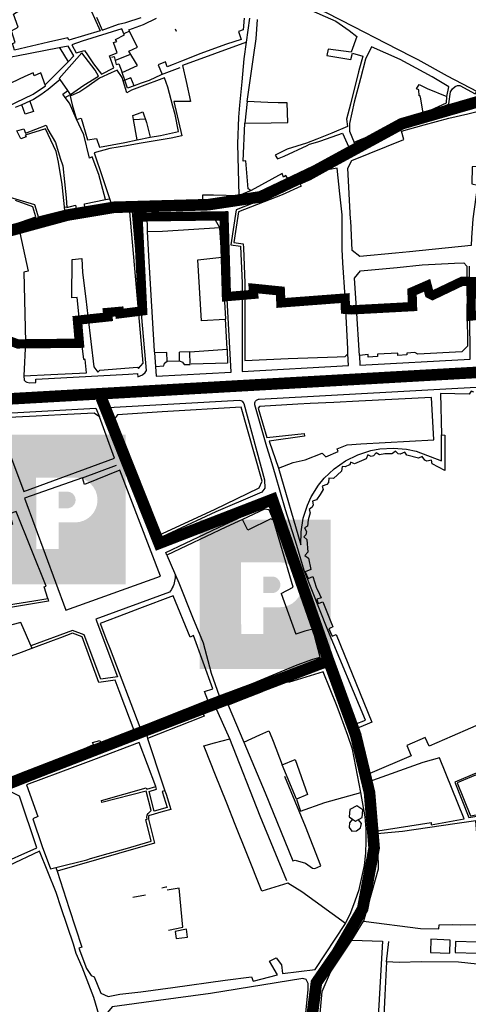
# Model space of a CAD drawing. Extents: x 418760 to 422960, y 4123356 to 4126326.
# Drawn here: x 420523 to 420716, y 4125271 to 4125696 of the extents above; entities that cross this region are included whole.
import ezdxf

# ---------------------------------------------------------------- set-up
doc = ezdxf.new("R2010")
doc.units = 0
doc.header["$LTSCALE"] = 150
doc.header["$MEASUREMENT"] = 0
doc.linetypes.add('TRAZOS', pattern=[0.75, 0.5, -0.25])
doc.layers.get('0').update_dxf_attribs({"linetype": 'CONTINUOUS'})
for name, color, linetype in [('BASE-CIUDAD', 251, 'CONTINUOUS'), ('JERARQUIA', 7, 'CONTINUOUS'), ('LIMITE', 7, 'CONTINUOUS')]:
    doc.layers.add(name, color=color, linetype=linetype)

msp = doc.modelspace()

# ---------------------------------------------------------------- hatches: boundary and pattern name
h = msp.add_hatch(color=11)
h.paths.add_polyline_path([(420511.79, 4125517.03), (420511.79, 4125452.44), (420568.29, 4125452.44), (420568.29, 4125517.03)])
h.paths.add_polyline_path([(420546.4, 4125498.56, -1), (420546.4, 4125479.17), (420539.32, 4125479.17), (420539.32, 4125467.64), (420529.75, 4125467.64), (420529.62, 4125498.56)], flags=16)
h.paths.add_polyline_path([(420539.32, 4125492.4), (420542.47, 4125492.4, -1.18599), (420542.47, 4125485.32), (420539.32, 4125485.32)], flags=0)
h = msp.add_hatch(color=4)
h.paths.add_polyline_path([(420600.11, 4125480.41), (420600.11, 4125415.82), (420656.62, 4125415.82), (420656.62, 4125480.41)])
h.paths.add_polyline_path([(420634.72, 4125461.94, -1), (420634.72, 4125442.55), (420627.64, 4125442.55), (420627.64, 4125431.02), (420618.07, 4125431.02), (420617.94, 4125461.94)], flags=16)
h.paths.add_polyline_path([(420627.64, 4125455.78), (420630.79, 4125455.78, -1.18599), (420630.79, 4125448.7), (420627.64, 4125448.7)], flags=0)

# ---------------------------------------------------------------- linework, layer by layer
at = {"layer": 'BASE-CIUDAD'}
for points in [[(420716.02, 4125739.07), (420697.84, 4125742.14), (420697.98, 4125743.08), (420691.03, 4125744.66), (420657.24, 4125751.3), (420657.75, 4125754.49), (420642.79, 4125760.43), (420639.5, 4125743.06), (420636.64, 4125743.23), (420636.14, 4125740.84), (420633.54, 4125741.18), (420631.99, 4125736.24), (420629.09, 4125727.79), (420627.81, 4125717.55), (420627.24, 4125712.98), (420641.17, 4125705.63), (420643.22, 4125704.55), (420654.74, 4125699.29), (420666.48, 4125693.2), (420680.45, 4125686.02), (420691.44, 4125680.47), (420694.2, 4125679.07), (420706.89, 4125671.95), (420719.77, 4125665.24)], [(420551.86, 4125703.82), (420553.56, 4125699.7), (420554.75, 4125696.83), (420557.18, 4125691.43), (420543.68, 4125687.37), (420543.23, 4125688.41), (420534.97, 4125686.47), (420525.21, 4125684.17), (420520.27, 4125683.01), (420519.4, 4125685.97), (420520.59, 4125686.3), (420518.97, 4125691.46), (420521.84, 4125692.94), (420519.9, 4125698.56), (420528.42, 4125703.9), (420532.61, 4125709.96), (420537.92, 4125713.33), (420544.19, 4125717.31), (420547.57, 4125712.28), (420551.86, 4125703.82)], [(420646.05, 4125701.2), (420658.86, 4125695.61), (420664.58, 4125691.6), (420667.88, 4125688.91), (420665.48, 4125682.17), (420655.51, 4125683.44), (420654.98, 4125680.72), (420665.35, 4125679.04), (420666.11, 4125681.71), (420670.46, 4125680.48), (420668.69, 4125673.75), (420665.14, 4125659.77), (420663.49, 4125653.27), (420663.92, 4125650.13), (420657.2, 4125647.24), (420650.62, 4125644.65)], [(420555.67, 4125697.22), (420556.81, 4125694.7), (420558.13, 4125691.75), (420565.17, 4125694.2), (420568.3, 4125694.99), (420574.86, 4125697.13)], [(420619.36, 4125696.86), (420618.89, 4125691.78), (420616.88, 4125691.11), (420618.08, 4125687.71), (420611.77, 4125685.6), (420608.11, 4125684.38), (420600.69, 4125681.55), (420592.32, 4125678.3), (420588.73, 4125676.91), (420586.15, 4125675.91), (420585.44, 4125677.94), (420582.27, 4125676.66), (420584.01, 4125672.55), (420583.56, 4125672.35), (420578.38, 4125669.93), (420577.96, 4125669.74), (420574.96, 4125668.74), (420571.85, 4125667.71), (420570.52, 4125671.1), (420567.86, 4125670.1), (420566.72, 4125673.34), (420573.35, 4125676.36), (420569.54, 4125682.59), (420573.35, 4125684.33), (420571.95, 4125687.11), (420569.88, 4125691.23), (420569.6, 4125691.78)], [(420569.6, 4125691.78), (420575.98, 4125694.1), (420581.6, 4125696.9)], [(420650.62, 4125644.65), (420646.3, 4125642.92), (420637.89, 4125640.35), (420632.74, 4125637.75), (420633.66, 4125636.06), (420636.55, 4125637.24), (420646.53, 4125641.95), (420647.59, 4125642.45), (420651.13, 4125643.46), (420652.46, 4125643.85), (420661.83, 4125647.21), (420665.13, 4125639.9), (420654.83, 4125634.72), (420654.56, 4125634.59), (420650.28, 4125631.84), (420639.02, 4125625.99), (420637.3, 4125628.96), (420636.38, 4125628.27), (420635.72, 4125629.76), (420622.3, 4125622.43), (420621.03, 4125623.17), (420620.11, 4125635.2), (420618.98, 4125635.19), (420619.58, 4125651.51), (420631, 4125651.7), (420638.19, 4125651.75), (420637.89, 4125660.33), (420634.04, 4125660.36), (420629.55, 4125660.4), (420620.6, 4125660.94), (420623.38, 4125680.09), (420624.48, 4125687.99), (420625.09, 4125696.23)], [(420620.37, 4125686.51), (420621.79, 4125696.85)], [(420563.07, 4125675.37), (420561.22, 4125680.59), (420564.59, 4125681.91), (420562.92, 4125686.36), (420564.4, 4125686.73), (420563.82, 4125687.67), (420567.69, 4125689.69), (420567.49, 4125690.11), (420566.53, 4125692.26), (420549.53, 4125686.89), (420544.99, 4125685.41), (420546.84, 4125681.85), (420550.54, 4125682.92), (420551.8, 4125680.98), (420554.32, 4125677.1), (420557.88, 4125672.69), (420563.07, 4125675.37)], [(420569.88, 4125691.23), (420567.49, 4125690.11), (420567.49, 4125690.11)], [(420590.16, 4125691.13), (420590.16, 4125691.14), (420590.15, 4125691.16), (420589.69, 4125692.07), (420589.68, 4125692.07)], [(420617.2, 4125620.36), (420616.64, 4125642.65), (420617, 4125654.07), (420617.54, 4125659.36), (420618.47, 4125669.42), (420619.28, 4125679.27), (420620.37, 4125686.51), (420592.77, 4125676.41), (420594.31, 4125669.52), (420596.24, 4125660.91), (420588.99, 4125660.89), (420592.43, 4125646.13), (420587.88, 4125645.06), (420574.13, 4125642.74), (420568.62, 4125641.8), (420561.35, 4125640.57), (420554.71, 4125638.7), (420558.24, 4125628.06), (420561.95, 4125616.9), (420565.68, 4125617), (420582.28, 4125617.02), (420586.53, 4125617.05), (420595.93, 4125617.11), (420601.55, 4125617.15), (420601.48, 4125620.59), (420606.18, 4125620.52), (420617.2, 4125620.36)], [(420539.56, 4125684), (420521.22, 4125680.49), (420514.84, 4125679.27)], [(420545.82, 4125680.6), (420543.44, 4125684.81), (420539.56, 4125684), (420539.85, 4125683.95), (420543.38, 4125678.06), (420545.82, 4125680.6)], [(420544.39, 4125663.91), (420550.15, 4125667.97), (420556.57, 4125671.78), (420555.06, 4125674.42), (420549.33, 4125681.88), (420539.58, 4125670.86), (420540.05, 4125670.42)], [(420569.88, 4125681.07), (420563.73, 4125678.55), (420563.72, 4125678.55)], [(420706.77, 4125663.06), (420707.58, 4125667.24), (420700.38, 4125671.53), (420686.65, 4125679.08), (420674.24, 4125684.47), (420671.69, 4125679.18), (420669.49, 4125670.86), (420666.84, 4125660.58), (420664.71, 4125651.37), (420664.76, 4125648.12), (420666.76, 4125643.22), (420666.86, 4125643.26), (420671.68, 4125645.27), (420696.5, 4125655.82), (420695.52, 4125661.99), (420695.31, 4125663.38), (420694.76, 4125663.35), (420694.64, 4125665.88), (420693.73, 4125666.34), (420694.83, 4125668.2), (420698.23, 4125666.48), (420706.77, 4125663.06)], [(420533.46, 4125668.1), (420543.38, 4125678.06)], [(420562.23, 4125680.08), (420563.3, 4125680.38), (420563.73, 4125678.55), (420564.14, 4125676.8), (420565.24, 4125677.16), (420566.72, 4125673.34)], [(420533.64, 4125667.59), (420531.61, 4125673.2), (420528.79, 4125672), (420528.3, 4125673.32), (420524.73, 4125671.63), (420518.97, 4125668.91)], [(420589.57, 4125655.31), (420588.6, 4125658.86), (420586.38, 4125667.05), (420585.03, 4125671.03), (420574.2, 4125667.04), (420570.74, 4125665.77), (420568.71, 4125664.66), (420567.18, 4125669.76), (420566.72, 4125671.28), (420564.57, 4125674.43), (420562.05, 4125673.27), (420557, 4125670.95), (420551.46, 4125667.01), (420548.47, 4125665.01), (420544.34, 4125663.15), (420545.16, 4125659.41), (420547.09, 4125653.08), (420549.1, 4125653.71), (420549.82, 4125651.18), (420551.76, 4125644.38), (420555.6, 4125644.93), (420556.9, 4125641.15), (420567.85, 4125643.24), (420573.24, 4125644.36), (420571.66, 4125653.08), (420571.35, 4125654.83), (420573.39, 4125655.52), (420575.64, 4125656.35), (420577.27, 4125651.82), (420578.81, 4125645.49), (420583.23, 4125646.26)], [(420591.61, 4125675.38), (420583.56, 4125672.35), (420583.55, 4125672.34)], [(420518.27, 4125619.59), (420528.88, 4125616.39), (420529.49, 4125614.61), (420530.54, 4125611.06), (420538.6, 4125613.09), (420542.04, 4125613.96), (420540.81, 4125624.99), (420539.3, 4125634.71), (420538.2, 4125639.36), (420533.67, 4125649.03), (420524.87, 4125646.4), (420525.34, 4125645.63), (420522.96, 4125644.78), (420521.27, 4125648.16), (420524.37, 4125649.13), (420525, 4125647.25), (420534.01, 4125650.63), (420534.6, 4125648.82), (420537.99, 4125643.16), (420540.03, 4125636.43), (420541.14, 4125633.13), (420542.6, 4125619.25), (420542.8, 4125615.14), (420546.61, 4125616.1), (420546.86, 4125614.51), (420550.69, 4125615.12), (420550.51, 4125616.75), (420559.59, 4125618.53), (420556.6, 4125629.38), (420553.77, 4125636.95), (420552.69, 4125636.42), (420550.18, 4125646.51), (420546.84, 4125653.52), (420544.03, 4125660.23), (420542.19, 4125662.66), (420541.16, 4125664.03), (420543.34, 4125665.66), (420540.05, 4125670.42), (420534.8, 4125666.09), (420531.71, 4125663.82), (420528.5, 4125661.69), (420526.94, 4125661.05), (420528.46, 4125656.59), (420524.88, 4125655.37), (420523.47, 4125659.38), (420520.53, 4125658.24)], [(420571.85, 4125667.71), (420569.02, 4125666.64), (420567.86, 4125670.1), (420567.18, 4125669.76), (420567.15, 4125669.74)], [(420517.34, 4125658.75), (420528.3, 4125664.03), (420533.64, 4125667.59)], [(420542.19, 4125662.66), (420542.19, 4125662.66), (420544.39, 4125663.91), (420543.34, 4125665.66)], [(420666.84, 4125643.3), (420666.86, 4125643.26), (420667.2, 4125642.39), (420707.2, 4125659.6), (420707.6, 4125659.83), (420708.39, 4125665.1), (420709.15, 4125666.42), (420710.35, 4125667.38), (420711.31, 4125667.73), (420712.33, 4125667.83), (420719.03, 4125664.22), (420719.82, 4125665.27), (420719.82, 4125665.27)], [(420526.94, 4125661.05), (420523.47, 4125659.38)], [(420620.6, 4125660.94), (420619.58, 4125651.51)], [(420696.58, 4125655.76), (420706.65, 4125660.32), (420706.77, 4125663.06)], [(420690.67, 4125596.04), (420684.66, 4125595.44), (420669.21, 4125593.92), (420665.95, 4125596.58), (420665.29, 4125609.44), (420665.26, 4125610.11), (420664.12, 4125632.12), (420665.78, 4125635.4), (420688.2, 4125644.43), (420687.23, 4125648.01), (420697.05, 4125650.74), (420707.66, 4125653.68), (420715.79, 4125655.63), (420720.4, 4125656.73), (420720.4, 4125632.83), (420717.69, 4125632.66), (420717.48, 4125625.32), (420719.99, 4125624.7), (420717.99, 4125610.3), (420717.43, 4125601.98), (420717.21, 4125598.65), (420690.67, 4125596.04)], [(420571.66, 4125653.08), (420571.66, 4125653.08), (420576.73, 4125653.33)], [(420583.23, 4125646.26), (420591.08, 4125647.91), (420589.57, 4125655.31)], [(420573.24, 4125644.36), (420578.81, 4125645.49)], [(420643.93, 4125624.36), (420635.78, 4125620.62), (420616.97, 4125613.23), (420614.95, 4125600.07), (420618.93, 4125599.43), (420619.01, 4125597.67), (420619.66, 4125582.5), (420619.68, 4125578.53), (420619.69, 4125576.46), (420619.69, 4125575.1), (420619.69, 4125549.08), (420638.39, 4125549.98), (420659.5, 4125550.67), (420662.87, 4125550.79), (420664.06, 4125551.99), (420664.02, 4125554.15), (420662.97, 4125576.55), (420661.97, 4125591.26), (420661.62, 4125597.17), (420661.59, 4125606.41), (420661.57, 4125612.02), (420660.62, 4125621.06), (420659.46, 4125632.05), (420656.19, 4125631.5), (420655.58, 4125631.41), (420647.85, 4125627.08), (420643.56, 4125625.26), (420643.93, 4125624.36)], [(420622.3, 4125622.43), (420617.2, 4125620.36), (420617.11, 4125617.72), (420601.55, 4125617.15)], [(420643.44, 4125625.45), (420635.31, 4125621.72), (420615.89, 4125614.08), (420613.58, 4125599.07), (420617.78, 4125598.39), (420618.46, 4125582.46), (420618.49, 4125576.45), (420618.5, 4125544.35), (420664.33, 4125546.84), (420664.06, 4125551.99)], [(420529.54, 4125611.11), (420528.23, 4125615.43), (420520.7, 4125618.08)], [(420559.59, 4125618.53), (420561.28, 4125618.9)], [(420570.02, 4125613.29), (420559.02, 4125612.86), (420550.39, 4125611.98), (420529.94, 4125607.67), (420530.27, 4125606.26), (420522.62, 4125604.15), (420526.22, 4125587.62), (420524.28, 4125587.26), (420525.03, 4125557.12), (420524.25, 4125542.45), (420536.03, 4125543.02), (420551.31, 4125543.75), (420550.79, 4125549.5), (420550.23, 4125549.46), (420549.12, 4125557.69), (420547.31, 4125576.29), (420545.02, 4125576.1), (420545.11, 4125592.65), (420549.36, 4125593.06), (420549.56, 4125587.13), (420551.02, 4125575.7), (420551.97, 4125568.21), (420554.52, 4125546.34), (420556.19, 4125544.09), (420557.09, 4125544.93), (420573.3, 4125546.14), (420573.84, 4125545.63), (420575.72, 4125547.92), (420570.02, 4125613.29)], [(420524.25, 4125542.45), (420524.42, 4125540.51), (420525.01, 4125540.05), (420525.67, 4125539.7), (420526.87, 4125539.42), (420529.47, 4125539.54), (420529.42, 4125541.05), (420534.95, 4125541.31), (420569.47, 4125543.19), (420573.39, 4125543.43), (420573.52, 4125541.97), (420575.51, 4125542.94), (420576.58, 4125543.84), (420577.21, 4125544.7), (420571.22, 4125613.39), (420570.02, 4125613.29)], [(420542.8, 4125615.14), (420541.9, 4125615.24)], [(420516.73, 4125606.59), (420529.54, 4125611.11)], [(420608.82, 4125606.37), (420605.59, 4125612.3), (420583.26, 4125612.74), (420577.38, 4125612.52), (420577.58, 4125604.59)], [(420581.16, 4125546.45), (420581.45, 4125542.35), (420613.71, 4125544.1), (420610.06, 4125612.03), (420605.59, 4125612.3)], [(420611.27, 4125567.02), (420611.09, 4125566.72), (420600.93, 4125566.18), (420599.31, 4125592.57), (420609.78, 4125593.63), (420608.82, 4125606.37), (420584.08, 4125604.78), (420577.58, 4125604.59)], [(420577.58, 4125604.59), (420578.21, 4125591.74), (420580.57, 4125553.15), (420580.64, 4125552.35)], [(420609.78, 4125593.63), (420611.27, 4125567.02)], [(420715.35, 4125589.81), (420715.39, 4125584.11), (420715.61, 4125555.24), (420713.19, 4125552.79), (420694.26, 4125551.77), (420692.97, 4125552.47), (420689.51, 4125552.29), (420689.56, 4125551.48), (420685.63, 4125551.19), (420685.64, 4125552.21), (420676.79, 4125551.86), (420676.86, 4125550.83), (420672.9, 4125550.52), (420672.83, 4125551.61), (420669.04, 4125551.26), (420667.75, 4125571.67), (420666.92, 4125584.64), (420669.56, 4125587.8), (420685.36, 4125589.23), (420696.17, 4125590.44), (420710.13, 4125591.14), (420714.14, 4125591.3), (420715.35, 4125589.81)], [(420669.04, 4125551.26), (420669.27, 4125547.11), (420716.87, 4125549.69), (420716.56, 4125589.82)], [(420611.98, 4125553.91), (420611.27, 4125567.02)], [(420595.88, 4125552.84), (420611.98, 4125553.91)], [(420611.98, 4125553.91), (420612.2, 4125547.91), (420596.48, 4125547.47)], [(420585.99, 4125552.52), (420580.64, 4125552.35)], [(420580.64, 4125552.35), (420581.16, 4125546.45), (420584.77, 4125546.74), (420584.96, 4125547.93), (420586.1, 4125548.82)], [(420586.1, 4125548.82), (420585.99, 4125552.52)], [(420591.43, 4125548.95), (420592.71, 4125548.37), (420593.49, 4125547.37), (420596.08, 4125547.4), (420595.88, 4125552.84)], [(420591.43, 4125548.95), (420591.45, 4125552.69)], [(420595.88, 4125552.84), (420591.45, 4125552.69)], [(420586.1, 4125548.82), (420591.43, 4125548.95)], [(420665.48, 4125389.15), (420665.23, 4125389.4), (420665.04, 4125389.71), (420664.92, 4125390.05), (420664.88, 4125390.42), (420664.92, 4125390.78), (420665.04, 4125391.12), (420665.22, 4125391.44), (420665.47, 4125391.71), (420665.77, 4125391.91), (420666.11, 4125392.05), (420666.46, 4125392.11), (420666.83, 4125392.09), (420667.18, 4125392), (420671.65, 4125393.82), (420655.43, 4125432.72), (420645.27, 4125458.43), (420642, 4125469.21), (420637.21, 4125484.65), (420632.9, 4125499.57), (420631.39, 4125504.48), (420629.14, 4125511.82), (420624.01, 4125529.89), (420623.96, 4125530.2), (420623.94, 4125530.52), (420623.98, 4125530.85), (420624.08, 4125531.16), (420624.23, 4125531.45), (420624.41, 4125531.72), (420624.64, 4125531.95), (420624.9, 4125532.14), (420625.2, 4125532.28), (420625.51, 4125532.37), (420625.83, 4125532.43), (420763.53, 4125540.04)], [(420701.15, 4125514.81), (420700.09, 4125533.07), (420668.79, 4125531.57), (420658.05, 4125531.01), (420647.84, 4125530.48), (420642.52, 4125530.19), (420625.98, 4125529.26), (420625.36, 4125528.46), (420629.15, 4125515.78), (420645.27, 4125517.51), (420645.36, 4125516.45), (420630.09, 4125514.22), (420634.1, 4125502.61), (420640.45, 4125505.03), (420645.61, 4125506.17), (420653.02, 4125509.11), (420654.56, 4125507.5), (420659.94, 4125509.81), (420659.52, 4125510.9), (420663.78, 4125512.66), (420669.61, 4125513.14), (420701.15, 4125514.81)], [(420718.34, 4125535.46), (420717.23, 4125535.76), (420716.33, 4125534.6), (420703.98, 4125534.78), (420704.48, 4125516.99), (420705.84, 4125516.85), (420705.92, 4125501.58)], [(420513.57, 4125521.08), (420511.24, 4125526.11), (420555.37, 4125528.53), (420556.91, 4125524.71)], [(420624.97, 4125491.34), (420607.12, 4125483.69), (420581.89, 4125472), (420560.69, 4125528.84), (420617.36, 4125531.96), (420617.84, 4125531.87), (420618.49, 4125531.51), (420618.83, 4125531.15), (420619.14, 4125530.49), (420628.17, 4125497.61), (420628.26, 4125494.02), (420627.02, 4125492.26), (420624.97, 4125491.34)], [(420627.07, 4125496.96), (420620.75, 4125519.28), (420618.03, 4125528.86), (420583.98, 4125526.91), (420564.77, 4125525.64), (420563.43, 4125523.84), (420570.53, 4125505.9), (420582.56, 4125473.64), (420606.6, 4125484.78), (420625.88, 4125494.14), (420627.07, 4125496.96)], [(420556.91, 4125524.71), (420554.58, 4125526.4), (420540.24, 4125525.64), (420529.59, 4125525.08), (420515.02, 4125524.31), (420513.57, 4125521.08)], [(420513.57, 4125521.08), (420524.28, 4125492.49), (420563.4, 4125506.85), (420556.91, 4125524.71)], [(420634.1, 4125502.61), (420643.83, 4125469.48), (420643.9, 4125475.11), (420644.82, 4125480.96), (420646.62, 4125486.6), (420648.28, 4125490.16), (420651.4, 4125495.18), (420653.9, 4125498.24), (420658.18, 4125502.33), (420663.01, 4125505.73), (420668.3, 4125508.36), (420673.93, 4125510.18), (420677.81, 4125510.93), (420683.71, 4125511.29), (420689.37, 4125510.86), (420693.46, 4125509.95), (420704.5, 4125505.77), (420704.48, 4125516.99)], [(420671.9, 4125506.58), (420666.99, 4125504.51)], [(420677.72, 4125508.34), (420676.29, 4125509.26), (420675.07, 4125507.94), (420674.09, 4125507.62), (420672.7, 4125508.31), (420671.9, 4125506.58)], [(420682.98, 4125508.78), (420680.04, 4125508.81), (420677.72, 4125508.34)], [(420689.44, 4125508.15), (420688.63, 4125509.44), (420686.67, 4125508.63), (420685.7, 4125508.75), (420684.61, 4125509.88), (420683.71, 4125509.23), (420682.98, 4125508.78)], [(420694.57, 4125506.88), (420689.44, 4125508.15)], [(420700.46, 4125504.45), (420700.15, 4125506.05), (420698.11, 4125505.67), (420697.34, 4125506.05), (420696.14, 4125507.68), (420694.57, 4125506.88)], [(420549.57, 4125498.44), (420564.3, 4125503.94)], [(420666.99, 4125504.51), (420665.26, 4125505.16), (420665.05, 4125504.43), (420664.8, 4125503.96), (420662.98, 4125503.18), (420661.56, 4125503.27), (420661.35, 4125501.35)], [(420705.92, 4125501.58), (420700.46, 4125504.45)], [(420524.56, 4125489.6), (420542.39, 4125441.3), (420583.26, 4125455.93), (420565.78, 4125501.68), (420550.49, 4125495.54), (420549.57, 4125498.44), (420524.56, 4125489.6)], [(420657.87, 4125498.19), (420655.89, 4125498.22), (420655.67, 4125496.39), (420654.99, 4125495.6), (420652.99, 4125494.84), (420653.47, 4125493.37)], [(420661.35, 4125501.35), (420657.87, 4125498.19)], [(420653.47, 4125493.37), (420652.16, 4125491.29), (420650.5, 4125488.91)], [(420586, 4125465.1), (420585.49, 4125466.18), (420610.94, 4125478.22), (420630.71, 4125487.28), (420648.95, 4125433.13)], [(420650.5, 4125488.91), (420648.89, 4125488.28), (420649.05, 4125486.78), (420648.67, 4125485.81), (420647.41, 4125484.8), (420647.87, 4125483.33)], [(420534.71, 4125446.39), (420533.05, 4125451.3), (420533.99, 4125451.7), (420520.98, 4125483.82), (420518.2, 4125482.83), (420519.36, 4125478.36), (420516.29, 4125477.17), (420516.71, 4125475.16), (420513.62, 4125474.18), (420514.48, 4125471.84), (420515.54, 4125468.96), (420512.32, 4125468.07), (420511.74, 4125468.21), (420511.74, 4125468.21), (420510.04, 4125468.61), (420508.34, 4125475.08), (420506.41, 4125481.77), (420504.17, 4125481.38), (420502.66, 4125478.76), (420503.86, 4125474.02), (420505.54, 4125466.91), (420507.4, 4125459.03), (420508.31, 4125455.2), (420511.3, 4125442.52)], [(420632.04, 4125480.1), (420630.16, 4125484.61), (420628.16, 4125484.85), (420618.58, 4125480.41)], [(420647.87, 4125483.33), (420647, 4125480.26), (420646.65, 4125477.58)], [(420618.58, 4125480.41), (420611.45, 4125477.14), (420586, 4125465.1)], [(420635.35, 4125448.53), (420640.52, 4125451.15), (420635.18, 4125469.32), (420632.04, 4125480.1), (420630.84, 4125480.77), (420620.93, 4125475.86), (420618.58, 4125480.41)], [(420646.65, 4125477.58), (420645.37, 4125476.87), (420646.16, 4125475.24), (420646.01, 4125473.83), (420645.1, 4125472.89), (420646.36, 4125471.8)], [(420646.36, 4125471.8), (420646.77, 4125466.27)], [(420586, 4125465.1), (420591.14, 4125453.05), (420597.07, 4125438.3), (420601.65, 4125427.15), (420605.06, 4125414.13), (420608.57, 4125404.25)], [(420646.77, 4125466.27), (420645.45, 4125464.94), (420647.12, 4125463.8)], [(420647.12, 4125463.8), (420648.06, 4125458.86)], [(420589.55, 4125456.76), (420589.58, 4125456), (420589.55, 4125455.25), (420589.48, 4125454.49), (420589.34, 4125453.75), (420589.17, 4125453.02), (420588.95, 4125452.3), (420588.68, 4125451.59), (420588.36, 4125450.91), (420588.01, 4125450.24), (420587.6, 4125449.6), (420587.16, 4125448.99), (420555.34, 4125437.36), (420564.77, 4125412.49), (420557.5, 4125411.43), (420550.37, 4125430.66), (420545.34, 4125432.57), (420527.38, 4125425.88)], [(420648.06, 4125458.86), (420645.67, 4125457.82), (420646.93, 4125454.96), (420648.9, 4125455.83)], [(420648.9, 4125455.83), (420650.47, 4125451.19), (420651.83, 4125448.17), (420652.51, 4125446.64)], [(420603.71, 4125402.5), (420602.31, 4125406.16), (420605.79, 4125407.31), (420597.45, 4125430.29), (420596.06, 4125429.62), (420588.76, 4125447.53), (420574.24, 4125442.03), (420568.66, 4125439.91), (420557.28, 4125435.6), (420557.84, 4125434.14), (420559.75, 4125429.11), (420561.54, 4125424.39), (420574.29, 4125390.84), (420603.71, 4125402.5)], [(420635.35, 4125448.53), (420641.62, 4125430.89)], [(420511.3, 4125442.52), (420528.61, 4125445.38), (420534.71, 4125446.39)], [(420534.71, 4125446.39), (420534.91, 4125445.2), (420511.5, 4125441.33), (420511.3, 4125442.52)], [(420652.51, 4125446.64), (420650.69, 4125446.02), (420651.29, 4125444.2), (420653.25, 4125444.84)], [(420653.25, 4125444.84), (420657.66, 4125434.04)], [(420527.84, 4125424.79), (420523.04, 4125436.02), (420512.35, 4125433.16)], [(420517.01, 4125368.19), (420551.43, 4125382.06), (420554.42, 4125383.26), (420553.94, 4125384.17), (420557.14, 4125385.05), (420557.88, 4125382.82), (420572.32, 4125388.19), (420565.45, 4125406.42), (420563.67, 4125411.13), (420556.71, 4125410.12), (420549.43, 4125429.74), (420545.33, 4125431.3), (420540.11, 4125429.35), (420536.93, 4125428.16), (420527.31, 4125424.59), (420523.17, 4125423.05), (420517.22, 4125420.84)], [(420608.57, 4125404.25), (420623.3, 4125409.79), (420642.23, 4125417.63), (420648.92, 4125420.18), (420652.19, 4125421), (420648.95, 4125433.13), (420645.56, 4125432.22), (420641.62, 4125430.89)], [(420657.66, 4125434.04), (420655.92, 4125433.3), (420657.29, 4125430.08), (420658.99, 4125430.8)], [(420658.99, 4125430.8), (420674.42, 4125392.97), (420672.37, 4125392.09), (420665.48, 4125389.15)], [(420669.66, 4125362.52), (420666.09, 4125381.35), (420664.1, 4125387.14), (420660.87, 4125395.87), (420659.42, 4125399.72), (420653.38, 4125414.72), (420638.49, 4125410.02), (420637.94, 4125411.61), (420626.68, 4125407.16), (420627.07, 4125405.96), (420619.41, 4125402.97), (420612.42, 4125400.24), (420619.23, 4125384.37), (420626.05, 4125387.48), (420629.94, 4125389.25), (420630.21, 4125388.66), (420631.82, 4125384.68), (420635.74, 4125374.52), (420641.36, 4125376.89), (420646.72, 4125361.64), (420641.92, 4125359.71), (420643.7, 4125354.52), (420654.12, 4125358.24), (420669.66, 4125362.52)], [(420756.41, 4125412.17), (420747.99, 4125408.66), (420750.24, 4125403.23), (420741.46, 4125399.6), (420739.95, 4125403.13), (420734.75, 4125400.91), (420736.35, 4125397.17), (420733, 4125395.63), (420732.34, 4125397.17), (420724.83, 4125393.86), (420709.1, 4125386.93), (420699.07, 4125382.51), (420697.43, 4125386.33), (420689.46, 4125382.91), (420691.4, 4125378.42), (420673.48, 4125370.71), (420665.79, 4125388.43), (420665.48, 4125389.15)], [(420606.84, 4125399.91), (420626.68, 4125407.16)], [(420603.71, 4125402.5), (420608.57, 4125404.25)], [(420601.2, 4125397.73), (420577.23, 4125387.93), (420577.69, 4125385.85)], [(420663.07, 4125306.07), (420644.22, 4125319.65), (420638.15, 4125323.39), (420626.96, 4125319.99), (420620.52, 4125336.17), (420615.52, 4125348.74), (420611.87, 4125357.91), (420606.75, 4125370.78), (420602.7, 4125380.96), (420601.99, 4125382.75), (420606.59, 4125383.98), (420613.12, 4125385.73), (420606.84, 4125399.91), (420601.2, 4125397.73), (420602.07, 4125395.5), (420595.92, 4125393.07), (420577.69, 4125385.85), (420584.31, 4125365.95), (420585.18, 4125363.32), (420585.68, 4125361.8), (420587.69, 4125355.3)], [(420581.25, 4125365.13), (420574.02, 4125384.11), (420554.4, 4125376.71), (420546.38, 4125373.68), (420525.49, 4125365.81), (420530.33, 4125352.16), (420528.17, 4125351.23), (420532.16, 4125339.33), (420535.76, 4125329.68), (420538.11, 4125330.2), (420538.63, 4125328.59), (420543.88, 4125312.54)], [(420581.25, 4125365.13), (420574.02, 4125384.11), (420554.4, 4125376.71), (420546.38, 4125373.68), (420525.49, 4125365.81), (420530.33, 4125352.16), (420528.17, 4125351.23), (420532.16, 4125339.33), (420535.76, 4125329.68), (420538.11, 4125330.2), (420551.44, 4125333.56), (420553.09, 4125334.03), (420560.75, 4125336.21), (420567.95, 4125338.26), (420579.3, 4125341.5), (420577, 4125350.9), (420577.54, 4125351.03), (420577.35, 4125351.9), (420577.47, 4125352.79), (420577.92, 4125353.57), (420578.36, 4125353.99), (420579.18, 4125354.83), (420577.08, 4125363.12), (420557.97, 4125358.31), (420557.86, 4125359.19), (420577.15, 4125364.58), (420577.38, 4125363.98), (420581.25, 4125365.13)], [(420637.82, 4125324.5), (420626.27, 4125352.31), (420613.12, 4125385.73)], [(420619.23, 4125384.37), (420628.34, 4125362.42), (420640.34, 4125333.14), (420641.38, 4125333.4), (420645.84, 4125332.12), (420648.78, 4125329.86), (420649.76, 4125329.77), (420652.44, 4125330.97), (420645.81, 4125347.88), (420636.84, 4125369.54)], [(420557.88, 4125382.82), (420497.71, 4125359.65), (420496.91, 4125360.88)], [(420714.29, 4125351.22), (420703.54, 4125377.58), (420696.43, 4125375.54), (420672.62, 4125367.05), (420675.46, 4125355.84), (420676.95, 4125345.96), (420676.99, 4125346.07), (420699.97, 4125349.55), (420700.06, 4125348.56), (420714.29, 4125351.22)], [(420733.9, 4125354.73), (420730.58, 4125375.69), (420710.17, 4125367.08), (420716.29, 4125351.77), (420733.9, 4125354.73)], [(420641.92, 4125359.71), (420635.74, 4125374.52)], [(420733.07, 4125355.34), (420729.8, 4125374.55), (420711.25, 4125366.77), (420717, 4125352.52), (420733.07, 4125355.34)], [(420529.96, 4125338.67), (420522.46, 4125361.02), (420518.68, 4125362.87), (420501.19, 4125355.91), (420502.71, 4125351.22), (420512.43, 4125330.94), (420529.96, 4125338.67)], [(420585.17, 4125363.32), (420584.03, 4125362.97), (420586.19, 4125356.1), (420580.51, 4125354.48), (420578.34, 4125363), (420581.59, 4125363.98), (420581.25, 4125365.13)], [(420663.07, 4125306.07), (420665.36, 4125310.82), (420667.15, 4125315.77), (420668.95, 4125320.75), (420670.08, 4125325.92), (420671.21, 4125331.06), (420671.82, 4125336.31), (420671.91, 4125341.6), (420672, 4125346.87), (420671.57, 4125352.13), (420669.66, 4125362.52)], [(420587.69, 4125355.3), (420584.35, 4125354.34), (420578.03, 4125352.53), (420578.03, 4125351.06), (420580.63, 4125340.76), (420565.19, 4125336.29), (420538.63, 4125328.59), (420543.88, 4125312.54)], [(420670.27, 4125351.75), (420670.48, 4125355.06), (420667.95, 4125356.86), (420664.88, 4125355.25), (420664.58, 4125352.04), (420666.07, 4125351.04), (420667.41, 4125350.13), (420670.27, 4125351.75)], [(420666.07, 4125351.04), (420664.79, 4125349.5), (420664.6, 4125347.49), (420665.83, 4125345.9), (420667.86, 4125346.08), (420669.47, 4125347.3), (420669.92, 4125349.26), (420668.62, 4125350.81)], [(420722.04, 4125305.49), (420721.59, 4125313.72), (420720.19, 4125339.69), (420719.3, 4125350.36), (420710.15, 4125349.02), (420687.58, 4125345.76), (420681.33, 4125345.19), (420676.86, 4125344.79), (420677.19, 4125329.48), (420674.6, 4125320.28), (420670.86, 4125306.97), (420695.4, 4125303.86), (420703.36, 4125303.72), (420703.42, 4125305.48), (420709.12, 4125305.53), (420712.51, 4125305.38), (420718.86, 4125305.63), (420722.04, 4125305.49)], [(420558.6, 4125260.36), (420554.53, 4125274.07), (420549.52, 4125287.13), (420546.85, 4125293.13), (420545.75, 4125297.03), (420540.39, 4125312.82), (420538.27, 4125319.41), (420531.06, 4125337.21), (420517.67, 4125330.96)], [(420583.89, 4125321.38), (420585.6, 4125321.8), (420586.03, 4125321.91)], [(420586.74, 4125303.13), (420592.86, 4125304.4), (420591.3, 4125321.27), (420586.08, 4125320.44)], [(420576.82, 4125318.27), (420571.31, 4125317.27), (420571.31, 4125317.27)], [(420543.88, 4125312.54), (420549.26, 4125295.8), (420548.09, 4125295.36), (420551.37, 4125286.58), (420553.34, 4125283.52), (420554.71, 4125283.02), (420557.59, 4125276.01), (420560.64, 4125274.55), (420565.67, 4125275.51), (420574.78, 4125276.55), (420588.52, 4125278.42), (420611.2, 4125281.51), (420622.54, 4125283.06), (420623.22, 4125281.14), (420633.79, 4125283.89), (420630.25, 4125289.76), (420633.2, 4125291.16), (420635.44, 4125288.23), (420635.85, 4125284.49), (420650.03, 4125286.09), (420663.07, 4125306.07)], [(420665.84, 4125298.86), (420670.86, 4125306.97)], [(420594.86, 4125300.14), (420594.48, 4125303.53), (420589.54, 4125302.53), (420590.03, 4125299.49), (420594.86, 4125300.14)], [(420676.51, 4125256.51), (420669.72, 4125256.15), (420653.44, 4125255.52), (420651.26, 4125257.61), (420653.05, 4125276.67), (420656.6, 4125284.99), (420658.36, 4125287.63), (420665.84, 4125298.86), (420679.02, 4125298.4), (420678.33, 4125285.91), (420677.21, 4125265.72), (420676.71, 4125256.68), (420676.51, 4125256.51)], [(420708, 4125293.24), (420708.22, 4125298.89), (420699.87, 4125299.19), (420699.66, 4125293.54), (420708, 4125293.24)], [(420680.78, 4125289.46), (420681.73, 4125298.25)], [(420719.65, 4125293.27), (420719.8, 4125297.96), (420710.49, 4125298.26), (420710.34, 4125293.54), (420719.65, 4125293.27)], [(420725.59, 4125258.61), (420725.07, 4125265.94), (420724.16, 4125278.87), (420723.5, 4125288.17), (420719.78, 4125288.5), (420711.83, 4125289.27), (420695.82, 4125289.44), (420686.18, 4125289.16), (420680.78, 4125289.46), (420680.08, 4125275.13), (420679.19, 4125256.76), (420686.37, 4125256.94), (420701.09, 4125258.04), (420712.88, 4125257.86), (420725.59, 4125258.61)], [(420644.87, 4125257.09), (420645.62, 4125264.56), (420646.89, 4125277.37), (420646.98, 4125280.06), (420646.15, 4125281.82), (420644.64, 4125282.24), (420604.79, 4125275.8), (420582.4, 4125272.78), (420562.44, 4125270.09), (420560.38, 4125267.56), (420563.98, 4125252.58), (420566.69, 4125250.94), (420586.53, 4125253.76), (420599.43, 4125255.04), (420607.53, 4125255.71), (420609.64, 4125255.67), (420609.61, 4125254.98)]]:
    msp.add_lwpolyline(points, dxfattribs=at)
at = {"layer": 'JERARQUIA', "color": 50, "const_width": 5}
for points in [[(420722.23, 4125661.39), (420687.29, 4125651.26), (420650.09, 4125630.98), (420626.43, 4125619.72), (420603.88, 4125616.34), (420563.31, 4125615.22), (420543.02, 4125611.84), (420518.22, 4125605.08), (420477.65, 4125593.82), (420458.49, 4125589.31), (420404.39, 4125590.44), (420362.68, 4125591.56), (420334.51, 4125593.82), (420304.07, 4125597.19), (420278.15, 4125606.2), (420252.23, 4125619.72), (420222.92, 4125628.73)], [(420691.4, 4125191.81), (420685.42, 4125245.63), (420683.42, 4125250.61), (420678.44, 4125252.6), (420658.49, 4125249.61), (420649.52, 4125250.61), (420647.52, 4125257.59), (420650.51, 4125280.51), (420659.49, 4125293.46), (420670.46, 4125312.4), (420675.4, 4125338.6), (420673.41, 4125362.52), (420667.43, 4125387.43), (420655.46, 4125420.32), (420640.5, 4125463.17), (420631.52, 4125489.08), (420582.66, 4125470.15), (420557.72, 4125532.93)], [(420224.46, 4125255.89), (420279.31, 4125298.74), (420333.16, 4125316.68), (420372.05, 4125319.67), (420420.92, 4125331.63), (420465.8, 4125345.58), (420525.63, 4125369.5), (420574.5, 4125388.43), (420655.28, 4125419.33)]]:
    msp.add_lwpolyline(points, dxfattribs=at)
at = {"layer": 'JERARQUIA', "color": 30, "const_width": 5}
msp.add_lwpolyline([(419931.5, 4125455.03), (420010.53, 4125504.28), (420100.6, 4125509.38), (420409.91, 4125526.36), (420813.95, 4125549.28)], dxfattribs=at)
at = {"layer": 'LIMITE', "color": 2, "linetype": 'TRAZOS', "ltscale": 0.2, "const_width": 4, "flags": 128}
msp.add_lwpolyline([(421667.01, 4126300.54), (421659.64, 4126265.65), (421653.74, 4126252.54), (421636.33, 4126239.85), (421635.21, 4126240.26), (421601.78, 4126215.26), (421591.81, 4126206.5), (421529.7, 4126176.51), (421481.02, 4126167.75), (421439.12, 4126162.15), (421397.8, 4126154.61), (421353.82, 4126126.64), (421331.17, 4126109.33), (421309.4, 4126098.67), (421298.74, 4126085.35), (421288.97, 4126067.6), (421288.52, 4126050.73), (421285.41, 4126040.96), (421282.24, 4126038.51), (421262.77, 4126013.84), (421271.81, 4125996.55), (421240.81, 4125981.4), (421186.04, 4125950.97), (421172.36, 4125943.37), (421170.47, 4125941), (421155.41, 4125932.2), (421140.17, 4125925.8), (421129.56, 4125923.72), (421110.69, 4125876.65), (421034.76, 4125824.17), (421034.67, 4125818.1), (421019.19, 4125792.75), (420999.51, 4125783.66), (420966.26, 4125763.37), (420960.34, 4125752.53), (420942.98, 4125744.29), (420945.23, 4125739.01), (420937.92, 4125735.63), (420943.01, 4125716.78), (420890.77, 4125694.89), (420874.6, 4125689.76), (420860.86, 4125690.26), (420845.8, 4125695.68), (420838.71, 4125705.88), (420829.23, 4125714.42), (420814.65, 4125700.55), (420795.33, 4125673.41), (420778.85, 4125668.88), (420803.6, 4125578.86), (420717.18, 4125568.25), (420717.35, 4125583.18), (420713.29, 4125583.25), (420700.56, 4125577.17), (420699.22, 4125577.86), (420698.24, 4125581.53), (420691.75, 4125578.7), (420691.95, 4125572.33), (420665.8, 4125570.93), (420663.03, 4125571.14), (420662.88, 4125576.02), (420635.18, 4125573.92), (420634.94, 4125579.08), (420623.28, 4125580.26), (420623.46, 4125577.64), (420611.71, 4125576.64), (420610.64, 4125611.53), (420573.58, 4125611.03), (420575.57, 4125570.5), (420565.67, 4125569.26), (420565.53, 4125570.27), (420560.4, 4125569.81), (420560.6, 4125567.88), (420550.47, 4125566.8), (420547.43, 4125566.46), (420548.28, 4125556.53), (420521.67, 4125556.24), (420515.97, 4125558.35), (420509.27, 4125558.23), (420509.14, 4125559.88), (420505.21, 4125559.66), (420504.54, 4125566.78), (420500.81, 4125566.59), (420500.68, 4125570.79), (420485.36, 4125569.52), (420485.29, 4125570.11), (420481.68, 4125569.79), (420474.26, 4125569.13), (420475.39, 4125559.11), (420468.15, 4125558.4), (420467.61, 4125565.48), (420462.52, 4125565.17), (420461.58, 4125579.31), (420459.38, 4125579.05), (420454.45, 4125582.2), (420449.99, 4125581.86), (420446.63, 4125578.66), (420426.23, 4125577.34), (420421.48, 4125577.25), (420423.46, 4125550.93), (420407.77, 4125549.92), (420407.95, 4125547.83), (420402.69, 4125547.37), (420402.54, 4125548.38), (420399.11, 4125548.19), (420399.19, 4125546.68), (420394.2, 4125546.44), (420394.13, 4125547.11), (420387.17, 4125546.44), (420385.17, 4125562.24), (420357.48, 4125560.62), (420358.03, 4125550.75), (420318.38, 4125549.26), (420319.27, 4125558.42), (420303.89, 4125562.17), (420303.55, 4125560.16), (420283.08, 4125565.52), (420281.37, 4125561.37), (420271.6, 4125564.93), (420269.9, 4125560.2), (420269.18, 4125557.16), (420260.37, 4125559.18), (420260.57, 4125560.28), (420258.25, 4125560.93), (420257.53, 4125558.23), (420243.18, 4125561.81), (420178.94, 4125553.52), (420177.22, 4125569.69), (420147.41, 4125550.47), (420133.8, 4125570.33), (420116.7, 4125559.17), (420101.64, 4125585.58), (420112.11, 4125592.17), (420111.05, 4125593.78), (420108.68, 4125597.67), (420106.75, 4125596.81), (420104.27, 4125600.96), (420104.92, 4125601.57), (420103.41, 4125603.74), (420105.78, 4125605.22), (420099.64, 4125610.56), (420103.67, 4125620.61), (420098.21, 4125623.12), (420081.24, 4125629.47), (420079.2, 4125628.14), (420067.3, 4125644.21), (420034.58, 4125652.53), (420036.71, 4125661.72), (419940.52, 4125693.67), (419939.02, 4125689.5), (419918.83, 4125684.95), (419895.18, 4125689.07), (419896.84, 4125698.51), (419882.85, 4125701), (419847.36, 4125694.88), (419822.53, 4125697.52), (419822.26, 4125699.2), (419796.9, 4125699.93), (419768.55, 4125706.49), (419705.67, 4125737.06), (419664.03, 4125748.95), (419610.49, 4125772.72), (419574.8, 4125791.41), (419505.97, 4125828.77), (419456.68, 4125818.11), (419456.68, 4125818.11), (419473.68, 4125726.87), (419449.04, 4125492.51), (419389.34, 4125513.61), (419380.04, 4125444.13), (419434.12, 4125450.86), (419453.72, 4125452.08), (419478.93, 4125453.3), (419500.77, 4125442.49), (419547.9, 4125410.04), (419529.4, 4125481.6), (419706.36, 4125529.28), (419708.31, 4125524.89), (419712.57, 4125509.66), (419711.03, 4125509.28), (419716.73, 4125487.39), (419724.14, 4125489.51), (419723.71, 4125491.72), (419768.56, 4125504.43), (419786.75, 4125437.59), (419771.67, 4125433.31), (419773.06, 4125428.05), (419757.23, 4125423.31), (419759.54, 4125414.9), (419755.57, 4125410.52), (419737.08, 4125401.3), (419751.37, 4125382.03), (419735.29, 4125370.06), (419736.05, 4125369.03), (419680.42, 4125330.49), (419707.93, 4125309.47), (419805.59, 4125381.11), (419857.84, 4125377.03), (419879.7, 4125346.98), (419926.91, 4125216.8), (419985.24, 4125098.47), (420071.11, 4124922.31), (420189.12, 4124974.1), (420222.84, 4124917.85), (420245.76, 4124943.59), (420281.7, 4124963.74), (420283.28, 4124923.23), (420276.17, 4124920.35), (420286.1, 4124886.05), (420337.5, 4124903.05), (420340.56, 4124892.67), (420354.84, 4124902.69), (420373.79, 4124912.87), (420393.77, 4124923.64), (420404.85, 4124929.76), (420411.06, 4124913.53), (420543.59, 4124987.47), (420611.9, 4124775.35), (420788.4, 4124792.33), (420793.05, 4124751.32), (420759.31, 4124747.84), (420763.86, 4124688.11), (420923.38, 4124701.78), (420894.92, 4124820.97), (420939.67, 4124831.82), (420948.82, 4124849.51), (420949.79, 4124857.97), (420969.3, 4124872.49), (420945.2, 4124906.44), (420961.58, 4124922.19), (420976.4, 4124933.74), (420984.46, 4124923.25), (420986.19, 4124924.48), (421007.9, 4124895.12), (421018.61, 4124884.16), (421040.63, 4124906.24), (421070.57, 4124913.63), (421056.71, 4124972.34), (421123.07, 4124992.3), (421212.85, 4124907.16), (421264.28, 4124967.28), (421282.3, 4124953.47), (421292.21, 4124946.8), (421297.5, 4124960.95), (421291.93, 4124963.16), (421293.84, 4124965.54), (421270.75, 4124983.04), (421269.82, 4124983.81), (421286.08, 4125005.59), (421243.44, 4125030.5), (421245.52, 4125034.3), (421261.23, 4125061.05), (421266.5, 4125057.76), (421276.04, 4125105.52), (421286.39, 4125131.83), (421362.11, 4125109.24), (421359.55, 4125100.76), (421360.84, 4125100.48), (421354.58, 4125084.12), (421353.22, 4125080.14), (421379.64, 4125070.31), (421380.68, 4125074.06), (421387.19, 4125102.31), (421427.36, 4125095.67), (421426.74, 4125091.77), (421432.68, 4125090.77), (421441.8, 4125089.25), (421443.31, 4125093.36), (421522.88, 4125081.47), (421513.9, 4125057.28), (421523.25, 4125053.83), (421524.27, 4125048.08), (421523.9, 4125037.46), (421522.61, 4125027.58), (421520.32, 4125021.73), (421512.4, 4125024.78), (421506.91, 4125009.89), (421515.22, 4125006.82), (421510.52, 4124994.78), (421554.48, 4124981.38), (421557.11, 4124992.96), (421575.6, 4124995.76), (421570.16, 4125032.49), (421552.27, 4125127.43), (421550.17, 4125169.71), (421554.5, 4125203.38), (421558.63, 4125206.84), (421598.61, 4125206.36), (421574.88, 4125341.12), (421611.56, 4125368.05), (421696.52, 4125381.68), (421695.34, 4125396.64), (421793.38, 4125406.55), (421794.34, 4125400.35), (421816.33, 4125402.01), (421839.73, 4125407.53), (421836.07, 4125418.93), (421826.34, 4125436.9), (421804.17, 4125534.41), (421800.74, 4125546.97), (421799.8, 4125574.96), (421809.3, 4125587.74), (421805.7, 4125608.3), (421805.23, 4125632.11), (421809.03, 4125651.95), (421812.27, 4125659.86), (421738.64, 4125736.67), (421758.24, 4125751.34), (421802.67, 4125777.5), (421962.36, 4125869.42), (422051.14, 4125907.9), (422014.69, 4125998.97), (422010.5, 4126011.54), (422126.97, 4126146.7), (422086.03, 4126210.9), (422093.5, 4126217.94), (422118.56, 4126231.7), (422092.27, 4126277.74), (422118.98, 4126292.25), (422127.88, 4126300.54)], dxfattribs=at)

doc.saveas('drawing.dxf')
